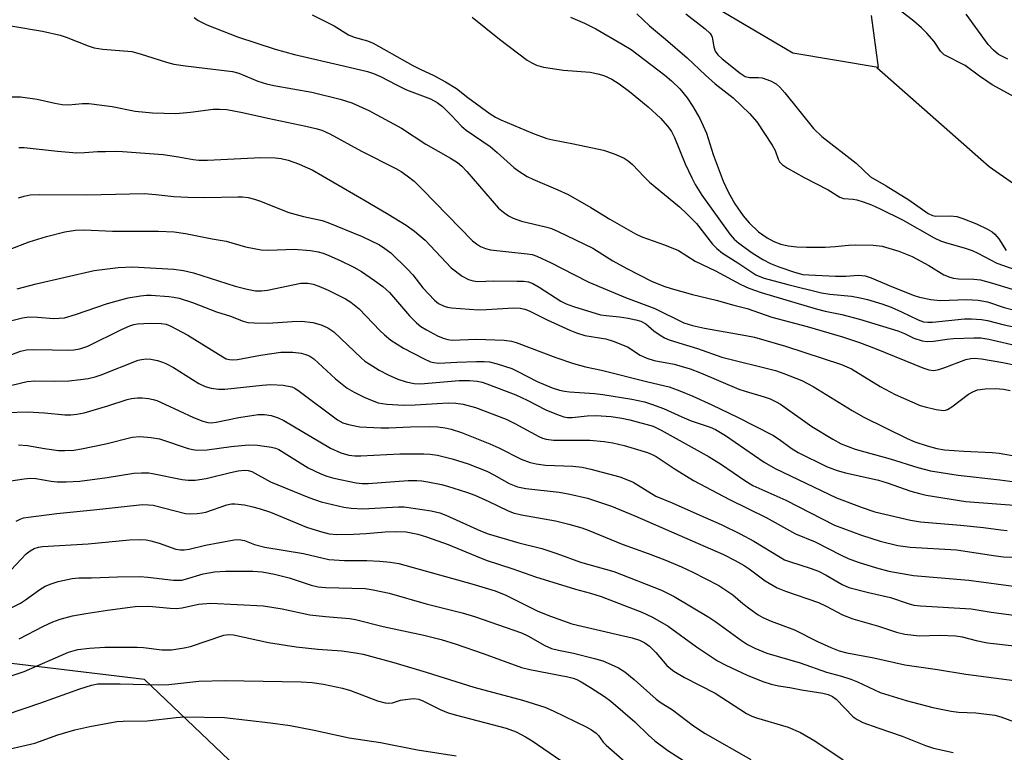
# Model space of a CAD drawing. Units: inches. Extents: x 1279762 to 1285762, y 509452 to 513452.
# Drawn here: x 1280650 to 1280875, y 511583 to 511750 of the extents above; entities that cross this region are included whole.
import ezdxf

# ---------------------------------------------------------------- set-up
doc = ezdxf.new("R2010")
doc.units = ezdxf.units.IN
doc.header["$MEASUREMENT"] = 0
for name, color, linetype in [('HYDRO-Single Line Stream', 4, 'Continuous'), ('HYDRO-Water Body', 4, 'Continuous'), ('NTRL-Trees', 3, 'Continuous'), ('Undefined', 1, 'Continuous')]:
    doc.layers.add(name, color=color, linetype=linetype)

msp = doc.modelspace()

# ---------------------------------------------------------------- linework, layer by layer
at = {"layer": 'HYDRO-Single Line Stream'}
msp.add_lwpolyline([(1280845.7, 511739.51), (1280871.36, 511716.87), (1280891.23, 511702.98), (1280899.26, 511697.65), (1280905.49, 511693.72), (1280911.52, 511690.17), (1280917.29, 511687.08), (1280922.78, 511684.51), (1280926.69, 511682.96), (1280930.38, 511681.79), (1280936.29, 511680.26), (1280961.61, 511674.59), (1280979.83, 511669.5), (1280989.87, 511667.15)], dxfattribs=at)
at = {"layer": 'HYDRO-Water Body'}
msp.add_lwpolyline([(1280844.42, 511751.37), (1280846.06, 511739.45), (1280826.6, 511742.74), (1280795.54, 511761.16)], dxfattribs=at)
at = {"layer": 'NTRL-Trees'}
msp.add_lwpolyline([(1280725.48, 511555.45), (1280678.8, 511599.92), (1280646.59, 511603.81), (1280568.1, 511540.67)], dxfattribs=at)
at = {"layer": 'Undefined'}
for points, elevation in [([(1280690.13, 511750.85), (1280691.03, 511750.21), (1280693.04, 511749.22), (1280700.02, 511746.47), (1280708.57, 511743.68), (1280712.99, 511742.44), (1280724.21, 511739.86), (1280729.63, 511738.53), (1280731.03, 511738.12), (1280732.62, 511737.46), (1280736.27, 511735.5), (1280738.5, 511734.42), (1280744.04, 511732.37), (1280745.56, 511731.49), (1280746.72, 511730.6), (1280748.83, 511728.51), (1280751.06, 511726.14), (1280752.12, 511725.2), (1280757.61, 511721.45), (1280759.2, 511720.13), (1280763.03, 511716.69), (1280764.16, 511715.87), (1280766.04, 511714.66), (1280767.32, 511714.01), (1280773.05, 511711.61), (1280775.36, 511710.52), (1280780.54, 511707.53), (1280784.88, 511704.88), (1280790.7, 511701.59), (1280792.2, 511700.9), (1280797.35, 511699.05), (1280800.55, 511697.73), (1280804.36, 511695.35), (1280808.96, 511693.13), (1280814.72, 511690.04), (1280816.53, 511689.19), (1280819.35, 511688.15), (1280831.91, 511684.42), (1280833.94, 511683.93), (1280837.74, 511683.18), (1280841.79, 511682.12), (1280850.51, 511679.42), (1280852.01, 511678.82), (1280854.17, 511677.75), (1280856.05, 511677.13), (1280857.19, 511677.02), (1280858.64, 511677.09), (1280861.74, 511677.57), (1280863.21, 511677.7), (1280867.8, 511677.88), (1280869.46, 511677.85), (1280871.24, 511677.56), (1280878.51, 511675.87)], 268), ([(1280717.05, 511751.46), (1280722.08, 511749), (1280725.31, 511746.92), (1280726.59, 511746.42), (1280729.68, 511745.57), (1280730.92, 511745.06), (1280739.95, 511739.97), (1280741.66, 511739.1), (1280744.78, 511737.67), (1280747.41, 511736.24), (1280749.95, 511734.69), (1280752.55, 511732.61), (1280757.62, 511728.89), (1280758.82, 511728.14), (1280760.06, 511727.52), (1280767.25, 511724.5), (1280770.52, 511723.32), (1280771.89, 511722.97), (1280776.63, 511722.06), (1280783.4, 511720.61), (1280785.83, 511719.8), (1280788.17, 511718.8), (1280789.06, 511718.22), (1280790.08, 511717.37), (1280792.7, 511714.58), (1280793.95, 511713.36), (1280800.75, 511707.72), (1280802.44, 511706.15), (1280804.66, 511703.88), (1280808.3, 511699.22), (1280809.26, 511698.19), (1280810.56, 511697.18), (1280814.07, 511694.95), (1280818.15, 511692.23), (1280819.04, 511691.83), (1280820.09, 511691.48), (1280825.42, 511689.99), (1280833.14, 511688.09), (1280835, 511687.78), (1280839.93, 511687.32), (1280841.93, 511686.95), (1280843.61, 511686.55), (1280846.85, 511685.56), (1280848.98, 511684.81), (1280851.34, 511683.77), (1280855.13, 511681.95), (1280856.39, 511681.5), (1280857.35, 511681.39), (1280858.43, 511681.42), (1280865.68, 511682.18), (1280867.32, 511682.17), (1280869.59, 511682), (1280870.98, 511681.76), (1280874.72, 511680.8), (1280883.68, 511678.94)], 266), ([(1280753.47, 511750.99), (1280759.74, 511745.94), (1280766.07, 511741.13), (1280767.07, 511740.54), (1280768.13, 511740.04), (1280769.78, 511739.57), (1280774.34, 511738.87), (1280780.36, 511738.42), (1280782.11, 511738.07), (1280783.53, 511737.67), (1280785.31, 511736.84), (1280787.01, 511735.79), (1280789.37, 511734.03), (1280793.6, 511730.54), (1280796.4, 511727.9), (1280798.08, 511726), (1280798.9, 511724.91), (1280799.61, 511723.49), (1280802.06, 511717.52), (1280803.55, 511714.34), (1280804.35, 511712.83), (1280805.86, 511710.39), (1280812.19, 511701.49), (1280813.19, 511700.33), (1280814.26, 511699.43), (1280817.34, 511697.21), (1280819.73, 511695.72), (1280821.53, 511694.8), (1280823.41, 511694.04), (1280826.95, 511692.78), (1280828.87, 511692.32), (1280830.26, 511692.19), (1280836.32, 511691.89), (1280838.68, 511691.92), (1280841.56, 511692.13), (1280843.1, 511691.98), (1280844.41, 511691.55), (1280848.56, 511689.76), (1280854.03, 511687.55), (1280855.42, 511687.12), (1280858.06, 511686.58), (1280860.13, 511686.34), (1280866.22, 511686.58), (1280868.79, 511686.41), (1280870.92, 511686.03), (1280874.73, 511684.76), (1280877.13, 511684.15)], 264), ([(1280775.95, 511750.99), (1280779.07, 511749.57), (1280781.69, 511748.29), (1280787.7, 511744.83), (1280789.74, 511743.57), (1280797.4, 511737.73), (1280798.97, 511736.43), (1280800.81, 511734.63), (1280802.47, 511732.55), (1280803.8, 511730.61), (1280805.38, 511727.85), (1280806.94, 511724.51), (1280808.43, 511719.63), (1280810.74, 511713.53), (1280811.82, 511711.16), (1280813.39, 511708.43), (1280815.26, 511705.67), (1280816.63, 511704.03), (1280818.75, 511702), (1280820.72, 511700.64), (1280822.28, 511699.84), (1280823.88, 511699.22), (1280825.53, 511698.8), (1280827.46, 511698.6), (1280829.69, 511698.49), (1280833.95, 511698.54), (1280836.22, 511698.66), (1280839.29, 511698.98), (1280840.82, 511699.07), (1280844.92, 511698.96), (1280846.92, 511698.74), (1280850.75, 511697.57), (1280853.76, 511696.37), (1280857.55, 511694.3), (1280861.02, 511692.23), (1280862.34, 511691.67), (1280863.18, 511691.47), (1280864.34, 511691.33), (1280867.86, 511691.24), (1280869.32, 511691.06), (1280872.08, 511690.31), (1280876.61, 511688.92)], 262), ([(1280791.01, 511751.68), (1280793.92, 511748.96), (1280797.59, 511745.95), (1280802.52, 511741.72), (1280806.68, 511737.75), (1280808.89, 511735.76), (1280812.99, 511732.6), (1280816.72, 511728.98), (1280818.35, 511727.12), (1280821.86, 511721.8), (1280822.55, 511720.54), (1280823.23, 511718.61), (1280823.53, 511718), (1280824.25, 511717.27), (1280825.4, 511716.5), (1280829.17, 511714.39), (1280834.62, 511711.57), (1280837.29, 511709.88), (1280838.17, 511709.62), (1280840.34, 511709.45), (1280841.19, 511709.3), (1280842.6, 511708.88), (1280844.52, 511708.15), (1280846.51, 511707.26), (1280851.57, 511704.74), (1280858.81, 511700.67), (1280860.27, 511699.94), (1280861.35, 511699.55), (1280865.9, 511698.29), (1280867.48, 511697.75), (1280868.74, 511697.17), (1280873.1, 511694.86), (1280881.97, 511691.74)], 260), ([(1280802.23, 511751.71), (1280806.62, 511748.3), (1280807.67, 511747.34), (1280807.99, 511746.9), (1280808.19, 511746.4), (1280808.6, 511744.2), (1280808.92, 511743.24), (1280809.49, 511742.39), (1280810.45, 511741.45), (1280814.55, 511738.2), (1280815.76, 511737.45), (1280816.74, 511737.23), (1280818.73, 511737.22), (1280819.57, 511737.12), (1280821.51, 511736.46), (1280822.78, 511735.78), (1280823.61, 511735.01), (1280824.73, 511733.7), (1280831.26, 511725.59), (1280833.16, 511723.71), (1280841.03, 511717.67), (1280844.29, 511714.56), (1280847.84, 511712.51), (1280853.02, 511709.3), (1280857.44, 511706.18), (1280858.38, 511705.73), (1280859.16, 511705.57), (1280862.5, 511705.68), (1280863.96, 511705.49), (1280865.33, 511705.08), (1280868.47, 511703.8), (1280870.98, 511702.61), (1280871.98, 511702), (1280872.66, 511701.46), (1280873.52, 511700.41), (1280875.19, 511697.75)], 258), ([(1280877.21, 511732.72), (1280872.05, 511735.56), (1280870.79, 511736.33), (1280869.11, 511737.49), (1280865.83, 511739.96), (1280861.1, 511742.36), (1280860.24, 511743.2), (1280858.77, 511745.37), (1280857.1, 511747.32), (1280855.91, 511748.54), (1280854.13, 511750.04), (1280851.15, 511752.39)], 258), ([(1280875.58, 511741.35), (1280873.48, 511742.48), (1280872.33, 511743.41), (1280871.1, 511744.69), (1280866.08, 511751.67)], 260), ([(1280648.35, 511749), (1280655.54, 511747.75), (1280659.63, 511746.88), (1280660.97, 511746.42), (1280666, 511744.39), (1280667.36, 511743.95), (1280669.35, 511743.67), (1280675.94, 511743.14), (1280677.87, 511742.63), (1280683.81, 511740.68), (1280685.53, 511740.23), (1280688.17, 511739.83), (1280698.87, 511738.58), (1280700.29, 511738.18), (1280704.67, 511736.4), (1280706.63, 511735.77), (1280708.31, 511735.41), (1280716.95, 511733.89), (1280723.4, 511732.28), (1280726.11, 511731.42), (1280729.97, 511729.64), (1280737.4, 511725.64), (1280742.96, 511721.99), (1280748.58, 511718.79), (1280750.16, 511717.79), (1280751.14, 511716.99), (1280752.29, 511715.79), (1280759.52, 511707.43), (1280760.61, 511706.46), (1280761.8, 511705.65), (1280762.83, 511705.15), (1280764.73, 511704.46), (1280770.51, 511703.1), (1280771.58, 511702.77), (1280773.14, 511702.12), (1280780.98, 511698.27), (1280785.54, 511695.39), (1280788.74, 511693.63), (1280794.41, 511690.78), (1280797.2, 511689.59), (1280798.85, 511689.07), (1280803.72, 511687.75), (1280809.08, 511686.44), (1280813.11, 511685.27), (1280816.17, 511684.53), (1280821.78, 511682.53), (1280829.88, 511680.42), (1280837.87, 511678.1), (1280841.75, 511676.76), (1280845.61, 511675.31), (1280856.18, 511671.03), (1280857.58, 511670.56), (1280858.69, 511670.43), (1280859.83, 511670.59), (1280861.24, 511671.05), (1280865.99, 511672.9), (1280867.14, 511673.16), (1280868.02, 511673.24), (1280869.59, 511673.09), (1280874.45, 511672.21), (1280877.44, 511671.61)], 270), ([(1280648.24, 511732.81), (1280650.53, 511732.82), (1280654.36, 511732.28), (1280658.36, 511731.31), (1280660.08, 511731.03), (1280661.47, 511730.96), (1280664.68, 511731.28), (1280666.13, 511731.25), (1280671.47, 511730.55), (1280676.71, 511729.52), (1280680.66, 511729.13), (1280685.96, 511728.97), (1280689.32, 511729.28), (1280694.46, 511729.96), (1280695.89, 511729.98), (1280697.6, 511729.88), (1280701.19, 511729.23), (1280706.95, 511727.92), (1280715.62, 511726.13), (1280717.85, 511725.6), (1280719.22, 511725.18), (1280721.05, 511724.38), (1280728.25, 511720.44), (1280736.09, 511716.45), (1280737.34, 511715.73), (1280738.71, 511714.78), (1280740.25, 511713.56), (1280742.18, 511711.69), (1280753.61, 511699.99), (1280754.47, 511699.24), (1280755.43, 511698.63), (1280756.52, 511698.19), (1280757.66, 511697.9), (1280766.03, 511697.02), (1280767.14, 511696.81), (1280768.23, 511696.47), (1280771.49, 511694.97), (1280776.64, 511692.25), (1280780.13, 511690.54), (1280788.42, 511687.07), (1280795.12, 511684.53), (1280801.71, 511681.28), (1280803.71, 511680.69), (1280806.49, 511680.05), (1280815.91, 511678.37), (1280817.82, 511677.96), (1280824.88, 511675.94), (1280837.66, 511671.73), (1280838.9, 511671.25), (1280839.92, 511670.76), (1280846.51, 511666.77), (1280849.88, 511664.94), (1280855.61, 511662.45), (1280856.71, 511662.12), (1280859.24, 511661.53), (1280860.9, 511661.31), (1280861.38, 511661.36), (1280861.84, 511661.53), (1280862.82, 511662.13), (1280866.65, 511665.02), (1280867.63, 511665.57), (1280868.64, 511665.97), (1280870.4, 511666.23), (1280872.78, 511666.31), (1280874.62, 511666.17), (1280876.14, 511665.81)], 272), ([(1280650.17, 511721.27), (1280651.42, 511721.24), (1280659, 511720.43), (1280663.44, 511720.05), (1280665.12, 511720.09), (1280668.13, 511720.33), (1280669.91, 511720.31), (1280672.36, 511720.41), (1280673.81, 511720.35), (1280683.08, 511719.61), (1280686.61, 511719.14), (1280689.89, 511718.48), (1280691.18, 511718.34), (1280693.2, 511718.37), (1280705.37, 511718.97), (1280708.58, 511718.89), (1280709.96, 511718.75), (1280711.53, 511718.35), (1280713.94, 511717.49), (1280715.48, 511716.85), (1280717, 511716.11), (1280728.83, 511709.31), (1280734.34, 511706.07), (1280738.47, 511703.52), (1280740.33, 511702.15), (1280742.8, 511700.11), (1280748.69, 511693.81), (1280751.23, 511691.93), (1280752.7, 511691.13), (1280753.71, 511690.85), (1280754.76, 511690.71), (1280758.43, 511690.82), (1280763.76, 511690.78), (1280765.24, 511690.73), (1280766.34, 511690.58), (1280767.31, 511690.23), (1280768.79, 511689.41), (1280773.72, 511686.18), (1280774.93, 511685.6), (1280776.61, 511684.98), (1280782.77, 511683.12), (1280784.03, 511682.9), (1280787.05, 511682.6), (1280789.09, 511682.3), (1280790.83, 511681.98), (1280791.94, 511681.65), (1280793.11, 511681.03), (1280794.93, 511679.46), (1280796.36, 511678.42), (1280797.37, 511677.85), (1280798.41, 511677.42), (1280800.57, 511676.68), (1280804.86, 511675.41), (1280810.41, 511673.45), (1280822.66, 511670.38), (1280824.56, 511669.7), (1280828.64, 511668.08), (1280831.21, 511666.72), (1280840.11, 511661.25), (1280842.6, 511659.84), (1280852.66, 511654.86), (1280854.42, 511654.14), (1280857.17, 511653.21), (1280859.39, 511652.6), (1280861.13, 511652.34), (1280865.54, 511651.98), (1280872.01, 511651.7), (1280873.58, 511651.57), (1280877.93, 511650.81)], 274), ([(1280650.1, 511709.76), (1280651.39, 511710.18), (1280652.75, 511710.43), (1280654.79, 511710.52), (1280665.66, 511710.47), (1280678.76, 511710.73), (1280681.39, 511710.54), (1280685.49, 511710.06), (1280688.68, 511709.89), (1280692.6, 511709.81), (1280700.06, 511710), (1280701.17, 511709.96), (1280702.46, 511709.81), (1280703.91, 511709.47), (1280705.04, 511709.11), (1280711.72, 511706.44), (1280715.05, 511705.54), (1280719.31, 511704.58), (1280720.6, 511704.17), (1280728.44, 511700.95), (1280732.41, 511699.02), (1280733.61, 511698.24), (1280734.97, 511697.19), (1280738.79, 511693.52), (1280739.97, 511692.2), (1280742.24, 511689.24), (1280744.94, 511686.44), (1280745.84, 511685.67), (1280747.09, 511685.05), (1280747.9, 511684.81), (1280748.77, 511684.69), (1280754.91, 511684.25), (1280756.78, 511684.28), (1280762.94, 511684.69), (1280764.48, 511684.6), (1280765.54, 511684.36), (1280766.52, 511683.99), (1280770.63, 511681.97), (1280775.73, 511679.6), (1280777.31, 511678.95), (1280779.19, 511678.39), (1280783.95, 511677.58), (1280785.62, 511677.09), (1280788.9, 511675.82), (1280791.78, 511673.91), (1280793.33, 511673.21), (1280794.98, 511672.71), (1280799.54, 511671.85), (1280803.16, 511670.77), (1280805.54, 511669.87), (1280814.25, 511666.16), (1280815.73, 511665.65), (1280820.04, 511664.39), (1280821.44, 511663.9), (1280822.76, 511663.29), (1280823.78, 511662.7), (1280830.95, 511657.61), (1280835.7, 511654.72), (1280837.63, 511653.69), (1280840.78, 511652.49), (1280848.75, 511650.28), (1280855.08, 511648.28), (1280857.96, 511647.51), (1280864.3, 511646.51), (1280873.77, 511645.49), (1280880.59, 511644.53)], 276), ([(1280648.18, 511698.08), (1280652.51, 511699.72), (1280656.52, 511700.94), (1280660.63, 511702.03), (1280663.11, 511702.42), (1280665.11, 511702.5), (1280671.54, 511702.13), (1280682.05, 511702.15), (1280685.61, 511702.01), (1280688.16, 511701.65), (1280694.21, 511700.43), (1280697.44, 511699.92), (1280701.81, 511698.6), (1280705.45, 511697.92), (1280707.19, 511697.82), (1280712.94, 511698.03), (1280716.65, 511697.73), (1280718.39, 511697.45), (1280719.53, 511697.13), (1280720.85, 511696.61), (1280723.42, 511695.46), (1280726.54, 511693.93), (1280728.31, 511692.94), (1280731.25, 511690.95), (1280733.15, 511689.55), (1280734.64, 511688.16), (1280739.2, 511682.87), (1280740.81, 511681.24), (1280741.84, 511680.45), (1280743.08, 511679.69), (1280745.63, 511678.3), (1280746.92, 511677.75), (1280747.99, 511677.44), (1280748.96, 511677.33), (1280754.51, 511677.56), (1280760.76, 511677.29), (1280762.46, 511677.09), (1280763.5, 511676.78), (1280772.55, 511673.34), (1280776.62, 511672), (1280779.36, 511671.25), (1280782.96, 511670.5), (1280793.54, 511667.8), (1280798.43, 511666.67), (1280800.85, 511665.78), (1280803.78, 511664.58), (1280808.16, 511662.58), (1280814, 511659.77), (1280822.03, 511655.66), (1280823.56, 511654.66), (1280826.21, 511652.66), (1280827.77, 511651.7), (1280834.28, 511648.53), (1280836.66, 511647.57), (1280838.62, 511647.04), (1280844.45, 511645.8), (1280846.12, 511645.38), (1280848.05, 511644.8), (1280853.5, 511642.89), (1280855.45, 511642.34), (1280857, 511642.01), (1280866.04, 511640.55), (1280878.98, 511639.55)], 278), ([(1280649.81, 511689.05), (1280654.16, 511690.12), (1280667.36, 511693.16), (1280672.86, 511693.91), (1280676.09, 511694.03), (1280685.54, 511693.5), (1280687.72, 511693.23), (1280690, 511692.67), (1280699.5, 511689.64), (1280702.25, 511688.93), (1280704.16, 511688.58), (1280705.48, 511688.55), (1280706.82, 511688.68), (1280714.49, 511690.3), (1280716.03, 511690.31), (1280717.24, 511690.06), (1280718.56, 511689.6), (1280720.65, 511688.71), (1280724.61, 511686.7), (1280725.86, 511685.97), (1280727.77, 511684.45), (1280732.47, 511679.5), (1280733.49, 511678.55), (1280734.98, 511677.32), (1280737.89, 511675.52), (1280742.38, 511673.11), (1280744.01, 511672.38), (1280744.79, 511672.19), (1280745.88, 511672.09), (1280750.03, 511672.32), (1280754.48, 511672.44), (1280756.27, 511672.45), (1280757.44, 511672.34), (1280759.17, 511671.89), (1280762.58, 511670.82), (1280763.92, 511670.19), (1280768.3, 511667.89), (1280771.72, 511666.48), (1280773.39, 511665.94), (1280774.55, 511665.69), (1280775.7, 511665.54), (1280781.4, 511665.14), (1280783.26, 511664.91), (1280789.93, 511663.86), (1280792.76, 511663.24), (1280794.41, 511662.75), (1280797.09, 511661.75), (1280801.26, 511659.83), (1280803.42, 511658.93), (1280807.71, 511657.47), (1280808.93, 511656.97), (1280811.27, 511655.59), (1280820.09, 511649.49), (1280822.57, 511648.04), (1280836.54, 511641.37), (1280842.42, 511639.17), (1280845.28, 511638.21), (1280853.43, 511636.28), (1280855.71, 511635.88), (1280864.79, 511635.16), (1280870.03, 511634.61), (1280873.96, 511634.06), (1280875.4, 511633.94)], 280), ([(1280648.25, 511681.72), (1280651.04, 511682.44), (1280652.44, 511682.61), (1280654.41, 511682.59), (1280658.19, 511682.24), (1280660.6, 511682.43), (1280663.11, 511683.14), (1280670.36, 511685.69), (1280673.42, 511686.54), (1280675.11, 511686.94), (1280677.89, 511687.41), (1280679.29, 511687.58), (1280680.32, 511687.61), (1280684.34, 511687.29), (1280685.49, 511687.14), (1280686.69, 511686.88), (1280689.8, 511685.88), (1280695.27, 511683.78), (1280698.44, 511682.77), (1280701.29, 511681.67), (1280702.35, 511681.37), (1280703.8, 511681.23), (1280707.04, 511681.2), (1280712.49, 511681.6), (1280714.71, 511681.64), (1280717.22, 511681.35), (1280719.06, 511680.82), (1280720.58, 511680.15), (1280722.01, 511679.21), (1280728.19, 511673.3), (1280729.04, 511672.56), (1280730.01, 511671.88), (1280732.27, 511670.46), (1280734.37, 511669.39), (1280736.53, 511668.42), (1280738.46, 511667.78), (1280740.32, 511667.42), (1280741.74, 511667.35), (1280750.54, 511668.15), (1280752.92, 511668.14), (1280754.64, 511667.95), (1280755.75, 511667.7), (1280756.81, 511667.37), (1280763.43, 511664.84), (1280766.06, 511663.64), (1280770.31, 511661.43), (1280772.75, 511660.42), (1280774.4, 511659.85), (1280775.22, 511659.7), (1280776.26, 511659.68), (1280779.74, 511660.05), (1280781.79, 511660.13), (1280785.19, 511659.9), (1280787.62, 511659.54), (1280789.47, 511659.16), (1280794.73, 511657.67), (1280796.55, 511656.83), (1280807.5, 511650.68), (1280810.3, 511648.97), (1280815.65, 511645.29), (1280817.47, 511644.2), (1280825.02, 511640.87), (1280836.12, 511635.1), (1280842.22, 511632.88), (1280846.47, 511631.52), (1280850.49, 511630.52), (1280853.32, 511630.1), (1280863.9, 511629.51), (1280872.87, 511628.12), (1280874.6, 511627.91), (1280878.31, 511627.75)], 282), ([(1280645.52, 511672.9), (1280650.56, 511674.78), (1280651.93, 511675.08), (1280653.55, 511675.22), (1280657.83, 511675.08), (1280661.29, 511675.06), (1280662.73, 511675.11), (1280664.07, 511675.34), (1280665.92, 511675.94), (1280673.6, 511679.78), (1280675.51, 511680.61), (1280676.36, 511680.88), (1280677.21, 511681.04), (1280680.09, 511681.19), (1280682.66, 511681.14), (1280683.73, 511680.93), (1280684.81, 511680.53), (1280688.71, 511678.46), (1280696.66, 511673.49), (1280697.45, 511673.09), (1280698.16, 511672.87), (1280698.93, 511672.81), (1280700.04, 511672.9), (1280705.27, 511673.93), (1280709.87, 511674.55), (1280712.6, 511674.58), (1280714.53, 511674.35), (1280715.57, 511674.08), (1280716.51, 511673.66), (1280717.42, 511673.05), (1280722.34, 511668.49), (1280725.05, 511666.36), (1280726.63, 511665.43), (1280728.86, 511664.32), (1280730.7, 511663.52), (1280732.09, 511663.05), (1280734.02, 511662.72), (1280737.87, 511662.49), (1280740.49, 511662.57), (1280748.06, 511663.01), (1280749.77, 511662.95), (1280751.45, 511662.75), (1280754.29, 511661.95), (1280761.27, 511659.29), (1280763.25, 511658.32), (1280768.69, 511655.36), (1280769.51, 511655), (1280770.34, 511654.74), (1280772.06, 511654.51), (1280780.31, 511654.5), (1280783.61, 511654.21), (1280785.54, 511653.89), (1280788.11, 511653.33), (1280793.47, 511651.69), (1280794.51, 511651.28), (1280795.42, 511650.79), (1280799.75, 511647.89), (1280803.94, 511645.35), (1280812.12, 511641.02), (1280820.48, 511636.89), (1280827.16, 511633.19), (1280831.67, 511631.37), (1280837.43, 511628.36), (1280839.18, 511627.56), (1280841.45, 511626.72), (1280845.63, 511625.38), (1280848.44, 511624.61), (1280854.07, 511623.69), (1280866.68, 511622.62), (1280878, 511621.1)], 284), ([(1280645, 511666.2), (1280652.11, 511667.88), (1280653.84, 511668.03), (1280658.3, 511667.97), (1280661.56, 511668.07), (1280664.22, 511668.31), (1280665.95, 511668.59), (1280667.58, 511668.99), (1280668.96, 511669.44), (1280677.38, 511672.72), (1280678.17, 511672.94), (1280679.17, 511673.05), (1280680.29, 511672.95), (1280681.75, 511672.65), (1280682.89, 511672.32), (1280683.67, 511672), (1280685.45, 511671.05), (1280691.2, 511667.43), (1280692.67, 511666.75), (1280694.02, 511666.4), (1280695.67, 511666.14), (1280697.11, 511666.13), (1280705.67, 511667.07), (1280707.63, 511667.21), (1280710.43, 511667.04), (1280712.4, 511666.66), (1280713.1, 511666.36), (1280714.08, 511665.72), (1280722.78, 511659.16), (1280724.01, 511658.49), (1280725.35, 511658.06), (1280727.9, 511657.59), (1280732.7, 511657.29), (1280734.53, 511657.3), (1280739.42, 511657.56), (1280743.88, 511657.61), (1280745.66, 511657.58), (1280747.33, 511657.36), (1280748.69, 511657.04), (1280751.07, 511656.23), (1280757.5, 511653.7), (1280759.61, 511652.78), (1280764.66, 511650.18), (1280766.74, 511649.44), (1280768.11, 511649.11), (1280770.25, 511648.83), (1280776.42, 511648.58), (1280778.59, 511648.35), (1280780.55, 511647.91), (1280787.14, 511646.12), (1280788.54, 511645.64), (1280790.17, 511644.91), (1280795.39, 511641.76), (1280799.12, 511640.21), (1280805.39, 511637.45), (1280810.23, 511635.28), (1280814.61, 511633.18), (1280817.7, 511631.49), (1280823.7, 511627.8), (1280824.72, 511627.25), (1280826.02, 511626.75), (1280830.56, 511625.31), (1280832.4, 511624.63), (1280834.16, 511623.77), (1280837.84, 511621.62), (1280839.35, 511620.95), (1280843.86, 511619.78), (1280848.81, 511618.65), (1280852.87, 511617.24), (1280854.2, 511616.88), (1280855.67, 511616.73), (1280867.22, 511616.06), (1280871.82, 511615.29), (1280879.22, 511614.32)], 286), ([(1280647.29, 511660.81), (1280652.24, 511660.98), (1280656.01, 511660.75), (1280660.65, 511660.27), (1280662.04, 511660.29), (1280663.42, 511660.41), (1280665.11, 511660.76), (1280670.44, 511662.33), (1280674.89, 511663.82), (1280675.88, 511664.03), (1280677.23, 511664.17), (1280678.33, 511664.15), (1280679.71, 511663.99), (1280680.79, 511663.78), (1280681.61, 511663.52), (1280683.46, 511662.75), (1280689.98, 511659.66), (1280692.11, 511658.82), (1280693.27, 511658.54), (1280694.04, 511658.5), (1280695.14, 511658.6), (1280700.35, 511659.66), (1280704.76, 511660.33), (1280706.17, 511660.4), (1280707.73, 511660.16), (1280709.28, 511659.59), (1280710.56, 511658.96), (1280721.23, 511652.68), (1280723.58, 511651.65), (1280725.43, 511651.11), (1280726.76, 511650.96), (1280728.15, 511650.94), (1280737.03, 511651.4), (1280742.5, 511651.42), (1280743.93, 511651.31), (1280745.62, 511651.06), (1280748.98, 511650.25), (1280752.58, 511649.08), (1280756.81, 511647.41), (1280758.42, 511646.64), (1280761.94, 511644.66), (1280763.83, 511643.91), (1280765.77, 511643.5), (1280773.31, 511642.64), (1280775.8, 511642.23), (1280779.8, 511641.27), (1280785.25, 511639.47), (1280790.55, 511637.25), (1280810.82, 511628.48), (1280813.47, 511627.11), (1280815.46, 511625.94), (1280816.67, 511625.14), (1280820.26, 511622.46), (1280823.04, 511620.87), (1280824.91, 511620.1), (1280832.4, 511617.52), (1280834.2, 511616.66), (1280837.9, 511614.68), (1280840.29, 511613.77), (1280846.11, 511612.09), (1280850.23, 511610.73), (1280852.11, 511610.3), (1280855.45, 511609.94), (1280860.04, 511610.05), (1280863.76, 511609.93), (1280865.2, 511609.66), (1280868.39, 511608.85), (1280870.98, 511608.34), (1280877.06, 511607.59)], 288), ([(1280650.12, 511653.42), (1280652.15, 511653.32), (1280656.01, 511652.6), (1280659.21, 511652.19), (1280660.66, 511652.12), (1280662.69, 511652.24), (1280664.44, 511652.5), (1280669.98, 511653.67), (1280676.03, 511655.19), (1280677.79, 511655.36), (1280680.31, 511655.11), (1280682.26, 511654.78), (1280688.81, 511652.65), (1280689.84, 511652.39), (1280690.77, 511652.25), (1280693.1, 511652.32), (1280698.55, 511653.08), (1280702.55, 511653.44), (1280704.59, 511653.36), (1280707.8, 511652.95), (1280708.67, 511652.71), (1280709.42, 511652.35), (1280716.11, 511648.24), (1280719.05, 511646.82), (1280720.39, 511646.33), (1280721.99, 511645.86), (1280727.1, 511644.77), (1280728.43, 511644.63), (1280729.77, 511644.62), (1280738.92, 511645.28), (1280740.92, 511645.32), (1280742.03, 511645.22), (1280743.43, 511644.99), (1280746.5, 511644.37), (1280747.91, 511644), (1280752.2, 511642.67), (1280754.14, 511641.96), (1280757.3, 511640.55), (1280761.56, 511638.47), (1280762.86, 511637.93), (1280764.71, 511637.46), (1280769.93, 511636.61), (1280772.48, 511636.11), (1280775.51, 511635.37), (1280778.48, 511634.52), (1280779.94, 511634), (1280787.71, 511630.8), (1280793.62, 511628.7), (1280797.41, 511627.22), (1280801.18, 511625.61), (1280803.83, 511624.38), (1280809.7, 511621.37), (1280812.9, 511619.22), (1280815.22, 511617.24), (1280816.82, 511616.04), (1280818.71, 511614.72), (1280819.76, 511614.11), (1280821.67, 511613.27), (1280826.94, 511611.25), (1280832.23, 511608.58), (1280835.24, 511607.24), (1280837.17, 511606.47), (1280838.91, 511605.99), (1280845.04, 511604.87), (1280852.1, 511603.31), (1280859.59, 511602.23), (1280865.98, 511601.17), (1280877.04, 511599.72)], 290), ([(1280648.34, 511645.21), (1280651.4, 511645.71), (1280652.79, 511645.85), (1280654.05, 511645.78), (1280657.53, 511645.17), (1280658.95, 511645.04), (1280660.95, 511644.98), (1280664.07, 511645.17), (1280670.29, 511645.97), (1280676.41, 511646.96), (1280678.13, 511647.09), (1280679.8, 511647.04), (1280680.65, 511646.92), (1280687.44, 511645.54), (1280688.8, 511645.4), (1280690.38, 511645.41), (1280692.85, 511645.81), (1280698.4, 511647.17), (1280700.17, 511647.51), (1280701.64, 511647.67), (1280702.48, 511647.6), (1280703.29, 511647.34), (1280707.57, 511645.03), (1280716.25, 511641.42), (1280719.09, 511640.49), (1280724.23, 511639.26), (1280725.96, 511638.98), (1280728.57, 511638.85), (1280736.71, 511639.35), (1280737.97, 511639.35), (1280744.19, 511638.43), (1280746.1, 511637.98), (1280747.49, 511637.45), (1280755.39, 511633.87), (1280757.12, 511633.17), (1280764.13, 511631.13), (1280769.38, 511629.81), (1280772.8, 511628.71), (1280778.16, 511626.66), (1280785.76, 511624.54), (1280796.62, 511620.31), (1280799.53, 511618.86), (1280807.42, 511614.19), (1280809.04, 511613.09), (1280814.88, 511608.83), (1280816.28, 511607.9), (1280817.94, 511607.07), (1280820.66, 511605.98), (1280828.27, 511603.71), (1280834.28, 511601.61), (1280837.7, 511600.69), (1280839.81, 511600.02), (1280841.35, 511599.42), (1280846.49, 511597), (1280852.42, 511595.17), (1280858.48, 511593.6), (1280862.66, 511592.75), (1280864.36, 511592.53), (1280868.33, 511592.38), (1280872.6, 511591.79), (1280874.01, 511591.45), (1280880.38, 511589.1)], 292), ([(1280649.59, 511636.06), (1280650.51, 511636.53), (1280651.23, 511636.77), (1280652.36, 511636.99), (1280658.88, 511637.83), (1280667.99, 511638.67), (1280678.38, 511639.83), (1280679.77, 511639.8), (1280680.77, 511639.66), (1280688.18, 511637.78), (1280689.35, 511637.71), (1280690.81, 511637.78), (1280691.96, 511637.92), (1280692.8, 511638.11), (1280697.61, 511639.77), (1280698.67, 511639.97), (1280699.45, 511640.01), (1280701.61, 511639.74), (1280703.54, 511639.34), (1280704.97, 511638.95), (1280707.51, 511638.06), (1280715.76, 511634.69), (1280718.93, 511633.66), (1280720.94, 511633.18), (1280722.64, 511633.03), (1280726.46, 511633.07), (1280729.36, 511633.21), (1280733.67, 511633.64), (1280736.07, 511633.69), (1280738.43, 511633.6), (1280741.15, 511633.06), (1280743.08, 511632.46), (1280748.02, 511630.74), (1280754.27, 511628.11), (1280756.72, 511627.19), (1280762.75, 511625.2), (1280767.9, 511623.35), (1280777.09, 511620.53), (1280780.44, 511619.62), (1280782.88, 511618.87), (1280792.2, 511615.27), (1280794.59, 511614.17), (1280798.14, 511612.07), (1280804.63, 511607.38), (1280809.45, 511604.24), (1280811.32, 511603.23), (1280816.21, 511600.97), (1280819.72, 511599.52), (1280821.65, 511598.88), (1280823.34, 511598.51), (1280825.91, 511598.11), (1280828.55, 511597.56), (1280833.41, 511596.86), (1280834.66, 511596.53), (1280835.59, 511596.08), (1280836.46, 511595.45), (1280840.32, 511591.43), (1280841.23, 511590.79), (1280842.56, 511590.17), (1280845.93, 511588.9), (1280851.47, 511586.99), (1280856.86, 511584.91), (1280858.65, 511584.3), (1280863.1, 511583.29)], 294), ([(1280647.3, 511623.77), (1280651.88, 511628.58), (1280652.75, 511629.31), (1280653.69, 511629.84), (1280654.69, 511630.14), (1280655.56, 511630.27), (1280666, 511630.85), (1280675.39, 511631.78), (1280677.75, 511631.89), (1280679.21, 511631.78), (1280680.3, 511631.55), (1280682.2, 511631.01), (1280685.99, 511629.69), (1280687.04, 511629.49), (1280687.89, 511629.48), (1280689.03, 511629.65), (1280692.73, 511630.57), (1280699.23, 511631.76), (1280700.32, 511631.83), (1280701.59, 511631.6), (1280703.89, 511630.76), (1280706.23, 511630.1), (1280715.09, 511628.69), (1280720.83, 511627.31), (1280724.37, 511627.04), (1280729.52, 511627.05), (1280732.49, 511626.93), (1280734.82, 511626.72), (1280736.82, 511626.36), (1280753.41, 511621.74), (1280758.72, 511620.14), (1280761.16, 511619.16), (1280768.46, 511615.55), (1280771.37, 511614.37), (1280776.23, 511612.62), (1280786.29, 511610.31), (1280789.99, 511609.42), (1280791.63, 511608.94), (1280792.85, 511608.34), (1280793.95, 511607.54), (1280795.34, 511606.08), (1280797.9, 511603.15), (1280798.75, 511602.39), (1280799.46, 511601.87), (1280801.9, 511600.43), (1280808.92, 511596.81), (1280816.04, 511592.2), (1280817.24, 511591.62), (1280818.29, 511591.23), (1280825.51, 511589.08), (1280828.37, 511587.88), (1280831.57, 511585.99), (1280838.08, 511581.64)], 296), ([(1280648.57, 511616.4), (1280650.55, 511617.38), (1280651.72, 511618.13), (1280654.96, 511620.45), (1280656.21, 511621.19), (1280657.54, 511621.75), (1280659.18, 511622.3), (1280662.33, 511622.96), (1280663.87, 511623.12), (1280666.77, 511623.09), (1280672.66, 511623.34), (1280677.84, 511623.43), (1280679.59, 511623.31), (1280685.45, 511622.63), (1280686.63, 511622.57), (1280687.32, 511622.63), (1280688.14, 511622.81), (1280692.21, 511624.05), (1280694.77, 511624.48), (1280697.29, 511624.64), (1280703.53, 511624.67), (1280705.61, 511624.53), (1280708.48, 511623.99), (1280711.78, 511623.13), (1280716.8, 511621.49), (1280718.39, 511621.11), (1280720.08, 511620.96), (1280729.1, 511620.66), (1280730.92, 511620.4), (1280734.58, 511619.61), (1280743.03, 511617.18), (1280751.25, 511615.12), (1280754.07, 511614.3), (1280764.72, 511610.56), (1280766.19, 511609.87), (1280770.04, 511607.72), (1280771.61, 511607.03), (1280773.16, 511606.6), (1280776.6, 511605.97), (1280781.35, 511604.76), (1280783.28, 511604.18), (1280785.22, 511603.38), (1280786.83, 511602.61), (1280788.33, 511601.66), (1280790.45, 511599.92), (1280795.45, 511595.44), (1280796.36, 511594.78), (1280799.14, 511593.02), (1280803.93, 511589.35), (1280806.6, 511587.65), (1280816.99, 511581.74)], 298), ([(1280650.28, 511609.19), (1280655.81, 511612.1), (1280657.96, 511613.12), (1280659.61, 511613.69), (1280662.39, 511614.45), (1280665.44, 511615.02), (1280670.42, 511615.77), (1280676.73, 511616.59), (1280679.83, 511616.64), (1280684.65, 511616.19), (1280686.15, 511616.15), (1280687.43, 511616.31), (1280691.14, 511617.13), (1280693.93, 511617.36), (1280705.93, 511616.77), (1280710.21, 511616.07), (1280716.51, 511614.69), (1280720.09, 511614.29), (1280725.53, 511613.84), (1280726.95, 511613.61), (1280733.25, 511612.04), (1280742.46, 511610.03), (1280746.47, 511609.05), (1280749.83, 511608.03), (1280755.99, 511605.91), (1280764.73, 511602.68), (1280766.63, 511602.22), (1280775.34, 511600.55), (1280776.49, 511600.26), (1280777.32, 511599.94), (1280778.31, 511599.43), (1280780.47, 511598.13), (1280783.68, 511596.04), (1280785.1, 511595.01), (1280790.58, 511590.26), (1280793.66, 511587.27), (1280795.17, 511585.94), (1280798.11, 511583.76), (1280802.71, 511580.77)], 300), ([(1280647.37, 511591.97), (1280655.17, 511594.63), (1280664.06, 511597.83), (1280666.75, 511598.69), (1280668.17, 511598.95), (1280673.3, 511598.96), (1280682.1, 511598.7), (1280684.39, 511598.84), (1280691.19, 511599.53), (1280697.2, 511599.72), (1280714.56, 511599.41), (1280717.06, 511599.28), (1280719.64, 511598.91), (1280723.96, 511598), (1280725.81, 511597.41), (1280731.95, 511595.12), (1280733.64, 511594.62), (1280734.51, 511594.53), (1280735.38, 511594.61), (1280737.18, 511595.2), (1280738.81, 511595.5), (1280740.22, 511595.58), (1280741.33, 511595.44), (1280742.29, 511595.11), (1280746.22, 511593.14), (1280748.04, 511592.38), (1280749.92, 511591.79), (1280761.23, 511588.84), (1280763.53, 511588.01), (1280765.64, 511586.89), (1280767.15, 511585.95), (1280773.7, 511581.46)], 304), ([(1280643.48, 511583.24), (1280645.14, 511583.45), (1280653.83, 511585.42), (1280659.11, 511587.32), (1280662.96, 511588.49), (1280666.33, 511589.26), (1280672.55, 511590.39), (1280673.99, 511590.48), (1280679.45, 511590.51), (1280686.06, 511591.3), (1280687.86, 511591.44), (1280697.05, 511591.26), (1280707.52, 511590.08), (1280711.99, 511589.44), (1280717.47, 511588.39), (1280725.5, 511586.67), (1280732.61, 511585.55), (1280741.07, 511583.91), (1280749.84, 511582.52)], 306)]:
    msp.add_lwpolyline(points, dxfattribs=dict(at, elevation=elevation))
msp.add_polyline3d([(1280645.37, 511599.8, 302), (1280651.37, 511601.75, 302), (1280661.5, 511606.17, 302), (1280663.65, 511606.76, 302), (1280666.28, 511607.11, 302), (1280669.77, 511607.3, 302), (1280677.12, 511607.29, 302), (1280678.57, 511607.21, 302), (1280682.76, 511606.71, 302), (1280684.97, 511606.71, 302), (1280687.86, 511607.13, 302), (1280689.28, 511607.46, 302), (1280696.9, 511610.05, 302), (1280698, 511610.19, 302), (1280699.12, 511610.14, 302), (1280707.1, 511608.42, 302), (1280713.38, 511607.38, 302), (1280718.36, 511606.84, 302), (1280723.83, 511606.5, 302), (1280726.95, 511606.04, 302), (1280728.65, 511605.71, 302), (1280735.62, 511603.86, 302), (1280743.04, 511601.63, 302), (1280753.9, 511598.19, 302), (1280764.97, 511595.24, 302), (1280770.08, 511593.64, 302), (1280771.96, 511592.84, 302), (1280779.47, 511589.15, 302), (1280780.68, 511588.49, 302), (1280781.77, 511587.71, 302), (1280782.31, 511587.15, 302), (1280783.39, 511585.63, 302), (1280784.05, 511584.94, 302), (1280790.78, 511579.08, 302)], dxfattribs=at)

doc.saveas('drawing.dxf')
